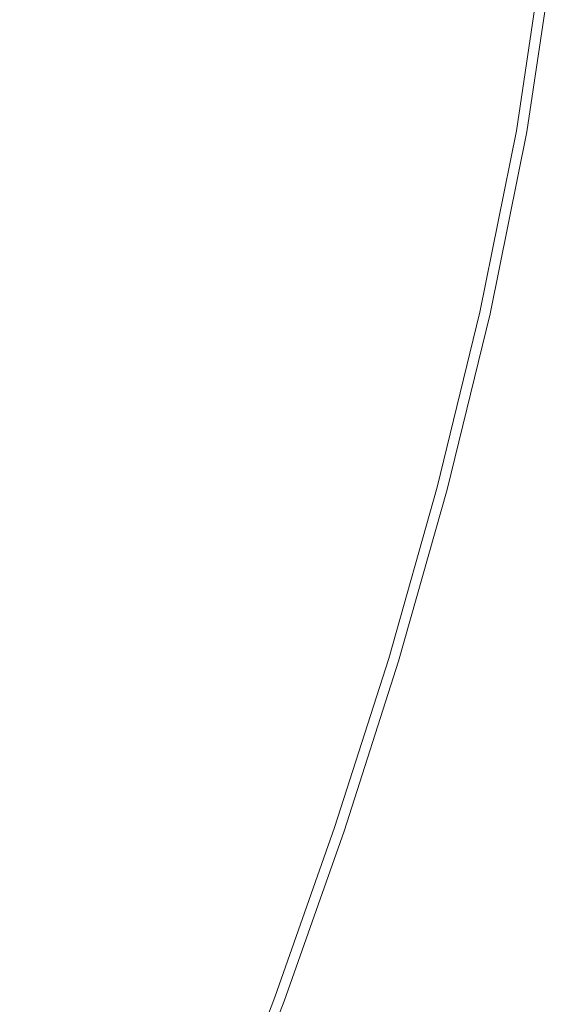
# Model space of a CAD drawing. Extents: x 5173 to 6173, y -1140 to -140.
# Drawn here: x 6105 to 6160, y -698 to -597 of the extents above; entities that cross this region are included whole.
import ezdxf

# ---------------------------------------------------------------- set-up
doc = ezdxf.new("R2010")
doc.units = 0
doc.header["$LTSCALE"] = 500
doc.header["$MEASUREMENT"] = 0
doc.layers.add('EXC-CERAMIKA', color=7, linetype='Continuous')
doc.layers.add('RESZTA-3D', color=7, linetype='Continuous')

# ---------------------------------------------------------------- blocks, each defined once
blk = doc.blocks.new('BREX-SEN10WHC_1093', base_point=(-322.71, 325.53, -70.8))
at = {"layer": 'EXC-CERAMIKA', "lineweight": 0}
for points, invisible_edges in [([(604.6, -137.99, 39.57), (613.38, -116.83, 39.59), (607.63, -116.53, 39.57), (604.6, -137.99, 39.57)], 15), ([(613.38, -116.83, 39.59), (604.6, -137.99, 39.57), (610.32, -138.48, 39.59), (613.38, -116.83, 39.59)], 15), ([(619.46, -139.26, 39.61), (613.38, -116.83, 39.59), (610.32, -138.48, 39.59), (619.46, -139.26, 39.61)], 15), ([(613.38, -116.83, 39.59), (619.46, -139.26, 39.61), (622.59, -117.31, 39.61), (613.38, -116.83, 39.59)], 15), ([(619.46, -139.26, 39.61), (633.52, -117.87, 39.61), (622.59, -117.31, 39.61), (619.46, -139.26, 39.61)], 15), ([(633.52, -117.87, 39.61), (619.46, -139.26, 39.61), (630.32, -140.19, 39.61), (633.52, -117.87, 39.61)], 15), ([(641.15, -141.1, 39.59), (633.52, -117.87, 39.61), (630.32, -140.19, 39.61), (641.15, -141.1, 39.59)], 15), ([(633.52, -117.87, 39.61), (641.15, -141.1, 39.59), (644.44, -118.42, 39.59), (633.52, -117.87, 39.61)], 15), ([(641.15, -141.1, 39.59), (653.6, -118.88, 39.56), (644.44, -118.42, 39.59), (641.15, -141.1, 39.59)], 15), ([(653.6, -118.88, 39.56), (641.15, -141.1, 39.59), (650.25, -141.86, 39.56), (653.6, -118.88, 39.56)], 15), ([(655.88, -142.33, 39.5), (653.6, -118.88, 39.56), (650.25, -141.86, 39.56), (655.88, -142.33, 39.5)], 15), ([(653.6, -118.88, 39.56), (655.88, -142.33, 39.5), (659.27, -119.16, 39.5), (653.6, -118.88, 39.56)], 15), ([(655.88, -142.33, 39.5), (662.3, -119.31, 39.41), (659.27, -119.16, 39.5), (655.88, -142.33, 39.5)], 15), ([(662.3, -119.31, 39.41), (655.88, -142.33, 39.5), (658.89, -142.58, 39.41), (662.3, -119.31, 39.41)], 15), ([(660.13, -142.68, 39.29), (662.3, -119.31, 39.41), (658.89, -142.58, 39.41), (660.13, -142.68, 39.29)], 15), ([(662.3, -119.31, 39.41), (660.13, -142.68, 39.29), (663.55, -119.37, 39.29), (662.3, -119.31, 39.41)], 13), ([(660.13, -142.68, 39.29), (663.88, -119.39, 39.13), (663.55, -119.37, 39.29), (660.13, -142.68, 39.29)], 15), ([(663.88, -119.39, 39.13), (660.13, -142.68, 39.29), (660.45, -142.71, 39.13), (663.88, -119.39, 39.13)], 15), ([(660.7, -142.73, 38.92), (663.88, -119.39, 39.13), (660.45, -142.71, 39.13), (660.7, -142.73, 38.92)], 15), ([(663.88, -119.39, 39.13), (660.7, -142.73, 38.92), (664.13, -119.4, 38.92), (663.88, -119.39, 39.13)], 15), ([(660.7, -142.73, 38.92), (664.32, -119.41, 38.1), (664.13, -119.4, 38.92), (660.7, -142.73, 38.92)], 15), ([(664.32, -119.41, 38.1), (660.7, -142.73, 38.92), (660.89, -142.75, 38.1), (664.32, -119.41, 38.1)], 15), ([(661.02, -142.77, 36.1), (664.32, -119.41, 38.1), (660.89, -142.75, 38.1), (661.02, -142.77, 36.1)], 15), ([(664.32, -119.41, 38.1), (661.02, -142.77, 36.1), (664.46, -119.42, 36.1), (664.32, -119.41, 38.1)], 15), ([(661.02, -142.77, 36.1), (664.55, -119.43, 32.35), (664.46, -119.42, 36.1), (661.02, -142.77, 36.1)], 15), ([(664.55, -119.43, 32.35), (661.02, -142.77, 36.1), (661.11, -142.78, 32.35), (664.55, -119.43, 32.35)], 15), ([(661.17, -142.79, 26.28), (664.55, -119.43, 32.35), (661.11, -142.78, 32.35), (661.17, -142.79, 26.28)], 15), ([(664.55, -119.43, 32.35), (661.17, -142.79, 26.28), (664.6, -119.43, 26.28), (664.55, -119.43, 32.35)], 15), ([(661.17, -142.79, 26.28), (664.63, -119.43, 18.49), (664.6, -119.43, 26.28), (661.17, -142.79, 26.28)], 15), ([(664.63, -119.43, 18.49), (661.17, -142.79, 26.28), (661.19, -142.79, 18.49), (664.63, -119.43, 18.49)], 15), ([(661.2, -142.79, 9.53), (664.63, -119.43, 18.49), (661.19, -142.79, 18.49), (661.2, -142.79, 9.53)], 15), ([(664.63, -119.43, 18.49), (661.2, -142.79, 9.53), (664.64, -119.43, 9.53), (664.63, -119.43, 18.49)], 15), ([(661.2, -142.79, 9.53), (664.64, -119.43, -70.8), (664.64, -119.43, 9.53), (661.2, -142.79, 9.53)], 15), ([(664.64, -119.43, -70.8), (661.2, -142.79, 9.53), (661.2, -142.79, -70.8), (664.64, -119.43, -70.8)], 11), ([(604.6, -137.99, 39.57), (606.9, -155.59, 39.59), (610.32, -138.48, 39.59), (604.6, -137.99, 39.57)], 15), ([(606.9, -155.59, 39.59), (619.46, -139.26, 39.61), (610.32, -138.48, 39.59), (606.9, -155.59, 39.59)], 15), ([(619.46, -139.26, 39.61), (606.9, -155.59, 39.59), (615.97, -156.67, 39.61), (619.46, -139.26, 39.61)], 15), ([(626.75, -157.94, 39.61), (619.46, -139.26, 39.61), (615.97, -156.67, 39.61), (626.75, -157.94, 39.61)], 15), ([(619.46, -139.26, 39.61), (626.75, -157.94, 39.61), (630.32, -140.19, 39.61), (619.46, -139.26, 39.61)], 15), ([(626.75, -157.94, 39.61), (641.15, -141.1, 39.59), (630.32, -140.19, 39.61), (626.75, -157.94, 39.61)], 15), ([(641.15, -141.1, 39.59), (626.75, -157.94, 39.61), (637.5, -159.2, 39.59), (641.15, -141.1, 39.59)], 15), ([(646.53, -160.26, 39.56), (641.15, -141.1, 39.59), (637.5, -159.2, 39.59), (646.53, -160.26, 39.56)], 15), ([(641.15, -141.1, 39.59), (646.53, -160.26, 39.56), (650.25, -141.86, 39.56), (641.15, -141.1, 39.59)], 15), ([(646.53, -160.26, 39.56), (655.88, -142.33, 39.5), (650.25, -141.86, 39.56), (646.53, -160.26, 39.56)], 15), ([(655.88, -142.33, 39.5), (646.53, -160.26, 39.56), (652.12, -160.9, 39.5), (655.88, -142.33, 39.5)], 15), ([(655.1, -161.25, 39.41), (655.88, -142.33, 39.5), (652.12, -160.9, 39.5), (655.1, -161.25, 39.41)], 15), ([(655.88, -142.33, 39.5), (655.1, -161.25, 39.41), (658.89, -142.58, 39.41), (655.88, -142.33, 39.5)], 15), ([(655.1, -161.25, 39.41), (660.13, -142.68, 39.29), (658.89, -142.58, 39.41), (655.1, -161.25, 39.41)], 15), ([(660.13, -142.68, 39.29), (655.1, -161.25, 39.41), (656.34, -161.39, 39.29), (660.13, -142.68, 39.29)], 15), ([(656.66, -161.43, 39.13), (660.13, -142.68, 39.29), (656.34, -161.39, 39.29), (656.66, -161.43, 39.13)], 13), ([(660.13, -142.68, 39.29), (656.66, -161.43, 39.13), (660.45, -142.71, 39.13), (660.13, -142.68, 39.29)], 15), ([(656.66, -161.43, 39.13), (660.7, -142.73, 38.92), (660.45, -142.71, 39.13), (656.66, -161.43, 39.13)], 15), ([(660.7, -142.73, 38.92), (656.66, -161.43, 39.13), (656.9, -161.47, 38.92), (660.7, -142.73, 38.92)], 15), ([(657.09, -161.5, 38.1), (660.7, -142.73, 38.92), (656.9, -161.47, 38.92), (657.09, -161.5, 38.1)], 15), ([(660.7, -142.73, 38.92), (657.09, -161.5, 38.1), (660.89, -142.75, 38.1), (660.7, -142.73, 38.92)], 15), ([(657.09, -161.5, 38.1), (661.02, -142.77, 36.1), (660.89, -142.75, 38.1), (657.09, -161.5, 38.1)], 15), ([(661.02, -142.77, 36.1), (657.09, -161.5, 38.1), (657.22, -161.52, 36.1), (661.02, -142.77, 36.1)], 15), ([(657.3, -161.54, 32.35), (661.02, -142.77, 36.1), (657.22, -161.52, 36.1), (657.3, -161.54, 32.35)], 15), ([(661.02, -142.77, 36.1), (657.3, -161.54, 32.35), (661.11, -142.78, 32.35), (661.02, -142.77, 36.1)], 15), ([(657.3, -161.54, 32.35), (661.17, -142.79, 26.28), (661.11, -142.78, 32.35), (657.3, -161.54, 32.35)], 15), ([(661.17, -142.79, 26.28), (657.3, -161.54, 32.35), (657.35, -161.55, 26.28), (661.17, -142.79, 26.28)], 15), ([(657.38, -161.56, 18.49), (661.17, -142.79, 26.28), (657.35, -161.55, 26.28), (657.38, -161.56, 18.49)], 15), ([(661.17, -142.79, 26.28), (657.38, -161.56, 18.49), (661.19, -142.79, 18.49), (661.17, -142.79, 26.28)], 15), ([(661.2, -142.79, 9.53), (657.38, -161.56, 18.49), (657.39, -161.56, 9.53), (661.2, -142.79, 9.53)], 15), ([(657.38, -161.56, 18.49), (661.2, -142.79, 9.53), (661.19, -142.79, 18.49), (657.38, -161.56, 18.49)], 15), ([(661.2, -142.79, 9.53), (657.39, -161.56, -70.8), (661.2, -142.79, -70.8), (661.2, -142.79, 9.53)], 13), ([(657.39, -161.56, -70.8), (661.2, -142.79, 9.53), (657.39, -161.56, 9.53), (657.39, -161.56, -70.8)], 15), ([(611.89, -173.65, 39.61), (606.9, -155.59, 39.59), (602.88, -172.33, 39.59), (611.89, -173.65, 39.61)], 15), ([(606.9, -155.59, 39.59), (611.89, -173.65, 39.61), (615.97, -156.67, 39.61), (606.9, -155.59, 39.59)], 15), ([(611.89, -173.65, 39.61), (626.75, -157.94, 39.61), (615.97, -156.67, 39.61), (611.89, -173.65, 39.61)], 15), ([(626.75, -157.94, 39.61), (611.89, -173.65, 39.61), (622.58, -175.21, 39.61), (626.75, -157.94, 39.61)], 15), ([(633.25, -176.76, 39.59), (626.75, -157.94, 39.61), (622.58, -175.21, 39.61), (633.25, -176.76, 39.59)], 15), ([(626.75, -157.94, 39.61), (633.25, -176.76, 39.59), (637.5, -159.2, 39.59), (626.75, -157.94, 39.61)], 15), ([(633.25, -176.76, 39.59), (646.53, -160.26, 39.56), (637.5, -159.2, 39.59), (633.25, -176.76, 39.59)], 15), ([(646.53, -160.26, 39.56), (633.25, -176.76, 39.59), (642.21, -178.05, 39.56), (646.53, -160.26, 39.56)], 15), ([(647.75, -178.84, 39.5), (646.53, -160.26, 39.56), (642.21, -178.05, 39.56), (647.75, -178.84, 39.5)], 15), ([(646.53, -160.26, 39.56), (647.75, -178.84, 39.5), (652.12, -160.9, 39.5), (646.53, -160.26, 39.56)], 15), ([(647.75, -178.84, 39.5), (655.1, -161.25, 39.41), (652.12, -160.9, 39.5), (647.75, -178.84, 39.5)], 15), ([(655.1, -161.25, 39.41), (647.75, -178.84, 39.5), (650.72, -179.27, 39.41), (655.1, -161.25, 39.41)], 15), ([(651.94, -179.44, 39.29), (655.1, -161.25, 39.41), (650.72, -179.27, 39.41), (651.94, -179.44, 39.29)], 15), ([(655.1, -161.25, 39.41), (651.94, -179.44, 39.29), (656.34, -161.39, 39.29), (655.1, -161.25, 39.41)], 15), ([(651.94, -179.44, 39.29), (656.66, -161.43, 39.13), (656.34, -161.39, 39.29), (651.94, -179.44, 39.29)], 11), ([(656.66, -161.43, 39.13), (651.94, -179.44, 39.29), (652.25, -179.5, 39.13), (656.66, -161.43, 39.13)], 15), ([(652.5, -179.55, 38.92), (656.66, -161.43, 39.13), (652.25, -179.5, 39.13), (652.5, -179.55, 38.92)], 15), ([(656.66, -161.43, 39.13), (652.5, -179.55, 38.92), (656.9, -161.47, 38.92), (656.66, -161.43, 39.13)], 15), ([(652.5, -179.55, 38.92), (657.09, -161.5, 38.1), (656.9, -161.47, 38.92), (652.5, -179.55, 38.92)], 15), ([(657.09, -161.5, 38.1), (652.5, -179.55, 38.92), (652.67, -179.59, 38.1), (657.09, -161.5, 38.1)], 15), ([(652.8, -179.63, 36.1), (657.09, -161.5, 38.1), (652.67, -179.59, 38.1), (652.8, -179.63, 36.1)], 15), ([(657.09, -161.5, 38.1), (652.8, -179.63, 36.1), (657.22, -161.52, 36.1), (657.09, -161.5, 38.1)], 15), ([(652.8, -179.63, 36.1), (657.3, -161.54, 32.35), (657.22, -161.52, 36.1), (652.8, -179.63, 36.1)], 15), ([(657.3, -161.54, 32.35), (652.8, -179.63, 36.1), (652.88, -179.66, 32.35), (657.3, -161.54, 32.35)], 15), ([(652.93, -179.67, 26.28), (657.3, -161.54, 32.35), (652.88, -179.66, 32.35), (652.93, -179.67, 26.28)], 15), ([(657.3, -161.54, 32.35), (652.93, -179.67, 26.28), (657.35, -161.55, 26.28), (657.3, -161.54, 32.35)], 15), ([(652.93, -179.67, 26.28), (657.38, -161.56, 18.49), (657.35, -161.55, 26.28), (652.93, -179.67, 26.28)], 15), ([(657.38, -161.56, 18.49), (652.93, -179.67, 26.28), (652.96, -179.68, 18.49), (657.38, -161.56, 18.49)], 15), ([(652.97, -179.68, 9.53), (657.38, -161.56, 18.49), (652.96, -179.68, 18.49), (652.97, -179.68, 9.53)], 15), ([(652.97, -179.68, 9.53), (657.39, -161.56, -70.8), (657.39, -161.56, 9.53), (652.97, -179.68, 9.53)], 15), ([(657.39, -161.56, -70.8), (652.97, -179.68, 9.53), (652.97, -179.68, -70.8), (657.39, -161.56, -70.8)], 11), ([(657.38, -161.56, 18.49), (652.97, -179.68, 9.53), (657.39, -161.56, 9.53), (657.38, -161.56, 18.49)], 15), ([(598.28, -188.85, 39.59), (611.89, -173.65, 39.61), (602.88, -172.33, 39.59), (598.28, -188.85, 39.59)], 15), ([(611.89, -173.65, 39.61), (598.28, -188.85, 39.59), (607.22, -190.38, 39.61), (611.89, -173.65, 39.61)], 15), ([(617.82, -192.18, 39.61), (611.89, -173.65, 39.61), (607.22, -190.38, 39.61), (617.82, -192.18, 39.61)], 15), ([(611.89, -173.65, 39.61), (617.82, -192.18, 39.61), (622.58, -175.21, 39.61), (611.89, -173.65, 39.61)], 15), ([(617.82, -192.18, 39.61), (633.25, -176.76, 39.59), (622.58, -175.21, 39.61), (617.82, -192.18, 39.61)], 15), ([(633.25, -176.76, 39.59), (617.82, -192.18, 39.61), (628.41, -193.97, 39.59), (633.25, -176.76, 39.59)], 15), ([(637.3, -195.46, 39.56), (633.25, -176.76, 39.59), (628.41, -193.97, 39.59), (637.3, -195.46, 39.56)], 15), ([(633.25, -176.76, 39.59), (637.3, -195.46, 39.56), (642.21, -178.05, 39.56), (633.25, -176.76, 39.59)], 15), ([(637.3, -195.46, 39.56), (647.75, -178.84, 39.5), (642.21, -178.05, 39.56), (637.3, -195.46, 39.56)], 15), ([(647.75, -178.84, 39.5), (637.3, -195.46, 39.56), (642.79, -196.38, 39.5), (647.75, -178.84, 39.5)], 15), ([(645.73, -196.87, 39.41), (647.75, -178.84, 39.5), (642.79, -196.38, 39.5), (645.73, -196.87, 39.41)], 15), ([(647.75, -178.84, 39.5), (645.73, -196.87, 39.41), (650.72, -179.27, 39.41), (647.75, -178.84, 39.5)], 15), ([(645.73, -196.87, 39.41), (651.94, -179.44, 39.29), (650.72, -179.27, 39.41), (645.73, -196.87, 39.41)], 15), ([(651.94, -179.44, 39.29), (645.73, -196.87, 39.41), (646.95, -197.08, 39.29), (651.94, -179.44, 39.29)], 15), ([(647.26, -197.14, 39.13), (651.94, -179.44, 39.29), (646.95, -197.08, 39.29), (647.26, -197.14, 39.13)], 13), ([(651.94, -179.44, 39.29), (647.26, -197.14, 39.13), (652.25, -179.5, 39.13), (651.94, -179.44, 39.29)], 15), ([(647.26, -197.14, 39.13), (652.5, -179.55, 38.92), (652.25, -179.5, 39.13), (647.26, -197.14, 39.13)], 15), ([(652.5, -179.55, 38.92), (647.26, -197.14, 39.13), (647.49, -197.2, 38.92), (652.5, -179.55, 38.92)], 15), ([(647.67, -197.26, 38.1), (652.5, -179.55, 38.92), (647.49, -197.2, 38.92), (647.67, -197.26, 38.1)], 15), ([(652.5, -179.55, 38.92), (647.67, -197.26, 38.1), (652.67, -179.59, 38.1), (652.5, -179.55, 38.92)], 15), ([(647.67, -197.26, 38.1), (652.8, -179.63, 36.1), (652.67, -179.59, 38.1), (647.67, -197.26, 38.1)], 15), ([(652.8, -179.63, 36.1), (647.67, -197.26, 38.1), (647.79, -197.31, 36.1), (652.8, -179.63, 36.1)], 15), ([(647.87, -197.35, 32.35), (652.8, -179.63, 36.1), (647.79, -197.31, 36.1), (647.87, -197.35, 32.35)], 15), ([(652.8, -179.63, 36.1), (647.87, -197.35, 32.35), (652.88, -179.66, 32.35), (652.8, -179.63, 36.1)], 15), ([(647.87, -197.35, 32.35), (652.93, -179.67, 26.28), (652.88, -179.66, 32.35), (647.87, -197.35, 32.35)], 15), ([(652.93, -179.67, 26.28), (647.87, -197.35, 32.35), (647.92, -197.37, 26.28), (652.93, -179.67, 26.28)], 15), ([(647.94, -197.38, 18.49), (652.93, -179.67, 26.28), (647.92, -197.37, 26.28), (647.94, -197.38, 18.49)], 15), ([(652.93, -179.67, 26.28), (647.94, -197.38, 18.49), (652.96, -179.68, 18.49), (652.93, -179.67, 26.28)], 15), ([(652.97, -179.68, 9.53), (647.94, -197.38, 18.49), (647.95, -197.38, 9.53), (652.97, -179.68, 9.53)], 15), ([(647.94, -197.38, 18.49), (652.97, -179.68, 9.53), (652.96, -179.68, 18.49), (647.94, -197.38, 18.49)], 15), ([(652.97, -179.68, 9.53), (647.95, -197.38, -70.8), (652.97, -179.68, -70.8), (652.97, -179.68, 9.53)], 13), ([(647.95, -197.38, -70.8), (652.97, -179.68, 9.53), (647.95, -197.38, 9.53), (647.95, -197.38, -70.8)], 15), ([(601.97, -207.02, 39.61), (617.82, -192.18, 39.61), (607.22, -190.38, 39.61), (601.97, -207.02, 39.61)], 15), ([(617.82, -192.18, 39.61), (601.97, -207.02, 39.61), (612.49, -209.04, 39.61), (617.82, -192.18, 39.61)], 15), ([(622.99, -211.04, 39.59), (617.82, -192.18, 39.61), (612.49, -209.04, 39.61), (622.99, -211.04, 39.59)], 15), ([(617.82, -192.18, 39.61), (622.99, -211.04, 39.59), (628.41, -193.97, 39.59), (617.82, -192.18, 39.61)], 15), ([(622.99, -211.04, 39.59), (637.3, -195.46, 39.56), (628.41, -193.97, 39.59), (622.99, -211.04, 39.59)], 15), ([(637.3, -195.46, 39.56), (622.99, -211.04, 39.59), (631.8, -212.71, 39.56), (637.3, -195.46, 39.56)], 15), ([(637.25, -213.74, 39.5), (637.3, -195.46, 39.56), (631.8, -212.71, 39.56), (637.25, -213.74, 39.5)], 15), ([(637.3, -195.46, 39.56), (637.25, -213.74, 39.5), (642.79, -196.38, 39.5), (637.3, -195.46, 39.56)], 15), ([(637.25, -213.74, 39.5), (645.73, -196.87, 39.41), (642.79, -196.38, 39.5), (637.25, -213.74, 39.5)], 15), ([(645.73, -196.87, 39.41), (637.25, -213.74, 39.5), (640.17, -214.29, 39.41), (645.73, -196.87, 39.41)], 15), ([(641.37, -214.52, 39.29), (645.73, -196.87, 39.41), (640.17, -214.29, 39.41), (641.37, -214.52, 39.29)], 15), ([(645.73, -196.87, 39.41), (641.37, -214.52, 39.29), (646.95, -197.08, 39.29), (645.73, -196.87, 39.41)], 13), ([(641.37, -214.52, 39.29), (647.26, -197.14, 39.13), (646.95, -197.08, 39.29), (641.37, -214.52, 39.29)], 15), ([(647.26, -197.14, 39.13), (641.37, -214.52, 39.29), (641.67, -214.59, 39.13), (647.26, -197.14, 39.13)], 15), ([(641.91, -214.67, 38.92), (647.26, -197.14, 39.13), (641.67, -214.59, 39.13), (641.91, -214.67, 38.92)], 15), ([(647.26, -197.14, 39.13), (641.91, -214.67, 38.92), (647.49, -197.2, 38.92), (647.26, -197.14, 39.13)], 15), ([(641.91, -214.67, 38.92), (647.67, -197.26, 38.1), (647.49, -197.2, 38.92), (641.91, -214.67, 38.92)], 15), ([(647.67, -197.26, 38.1), (641.91, -214.67, 38.92), (642.08, -214.74, 38.1), (647.67, -197.26, 38.1)], 15), ([(642.19, -214.8, 36.1), (647.67, -197.26, 38.1), (642.08, -214.74, 38.1), (642.19, -214.8, 36.1)], 15), ([(647.67, -197.26, 38.1), (642.19, -214.8, 36.1), (647.79, -197.31, 36.1), (647.67, -197.26, 38.1)], 15), ([(642.19, -214.8, 36.1), (647.87, -197.35, 32.35), (647.79, -197.31, 36.1), (642.19, -214.8, 36.1)], 15), ([(647.87, -197.35, 32.35), (642.19, -214.8, 36.1), (642.27, -214.84, 32.35), (647.87, -197.35, 32.35)], 15), ([(642.32, -214.87, 26.28), (647.87, -197.35, 32.35), (642.27, -214.84, 32.35), (642.32, -214.87, 26.28)], 15), ([(647.87, -197.35, 32.35), (642.32, -214.87, 26.28), (647.92, -197.37, 26.28), (647.87, -197.35, 32.35)], 15), ([(642.32, -214.87, 26.28), (647.94, -197.38, 18.49), (647.92, -197.37, 26.28), (642.32, -214.87, 26.28)], 15), ([(647.94, -197.38, 18.49), (642.32, -214.87, 26.28), (642.34, -214.88, 18.49), (647.94, -197.38, 18.49)], 15), ([(642.35, -214.89, 9.53), (647.94, -197.38, 18.49), (642.34, -214.88, 18.49), (642.35, -214.89, 9.53)], 15), ([(647.94, -197.38, 18.49), (642.35, -214.89, 9.53), (647.95, -197.38, 9.53), (647.94, -197.38, 18.49)], 15), ([(642.35, -214.89, 9.53), (647.95, -197.38, -70.8), (647.95, -197.38, 9.53), (642.35, -214.89, 9.53)], 15), ([(647.95, -197.38, -70.8), (642.35, -214.89, 9.53), (642.35, -214.89, -70.8), (647.95, -197.38, -70.8)], 11), ([(601.97, -207.02, 39.61), (606.59, -225.97, 39.61), (612.49, -209.04, 39.61), (601.97, -207.02, 39.61)], 15), ([(606.59, -225.97, 39.61), (622.99, -211.04, 39.59), (612.49, -209.04, 39.61), (606.59, -225.97, 39.61)], 15), ([(622.99, -211.04, 39.59), (606.59, -225.97, 39.61), (616.99, -228.17, 39.59), (622.99, -211.04, 39.59)], 15), ([(625.73, -230.01, 39.56), (622.99, -211.04, 39.59), (616.99, -228.17, 39.59), (625.73, -230.01, 39.56)], 15), ([(622.99, -211.04, 39.59), (625.73, -230.01, 39.56), (631.8, -212.71, 39.56), (622.99, -211.04, 39.59)], 15), ([(625.73, -230.01, 39.56), (637.25, -213.74, 39.5), (631.8, -212.71, 39.56), (625.73, -230.01, 39.56)], 15), ([(637.25, -213.74, 39.5), (625.73, -230.01, 39.56), (631.13, -231.15, 39.5), (637.25, -213.74, 39.5)], 15), ([(634.02, -231.76, 39.41), (637.25, -213.74, 39.5), (631.13, -231.15, 39.5), (634.02, -231.76, 39.41)], 15), ([(637.25, -213.74, 39.5), (634.02, -231.76, 39.41), (640.17, -214.29, 39.41), (637.25, -213.74, 39.5)], 15), ([(634.02, -231.76, 39.41), (641.37, -214.52, 39.29), (640.17, -214.29, 39.41), (634.02, -231.76, 39.41)], 15), ([(641.37, -214.52, 39.29), (634.02, -231.76, 39.41), (635.21, -232.01, 39.29), (641.37, -214.52, 39.29)], 15), ([(635.51, -232.1, 39.13), (641.37, -214.52, 39.29), (635.21, -232.01, 39.29), (635.51, -232.1, 39.13)], 13), ([(641.37, -214.52, 39.29), (635.51, -232.1, 39.13), (641.67, -214.59, 39.13), (641.37, -214.52, 39.29)], 15), ([(635.51, -232.1, 39.13), (641.91, -214.67, 38.92), (641.67, -214.59, 39.13), (635.51, -232.1, 39.13)], 15), ([(641.91, -214.67, 38.92), (635.51, -232.1, 39.13), (635.74, -232.18, 38.92), (641.91, -214.67, 38.92)], 15), ([(635.91, -232.25, 38.1), (641.91, -214.67, 38.92), (635.74, -232.18, 38.92), (635.91, -232.25, 38.1)], 15), ([(641.91, -214.67, 38.92), (635.91, -232.25, 38.1), (642.08, -214.74, 38.1), (641.91, -214.67, 38.92)], 15), ([(635.91, -232.25, 38.1), (642.19, -214.8, 36.1), (642.08, -214.74, 38.1), (635.91, -232.25, 38.1)], 15), ([(642.19, -214.8, 36.1), (635.91, -232.25, 38.1), (636.02, -232.32, 36.1), (642.19, -214.8, 36.1)], 15), ([(636.1, -232.37, 32.35), (642.19, -214.8, 36.1), (636.02, -232.32, 36.1), (636.1, -232.37, 32.35)], 15), ([(642.19, -214.8, 36.1), (636.1, -232.37, 32.35), (642.27, -214.84, 32.35), (642.19, -214.8, 36.1)], 15), ([(636.1, -232.37, 32.35), (642.32, -214.87, 26.28), (642.27, -214.84, 32.35), (636.1, -232.37, 32.35)], 15), ([(642.32, -214.87, 26.28), (636.1, -232.37, 32.35), (636.14, -232.4, 26.28), (642.32, -214.87, 26.28)], 15), ([(636.16, -232.41, 18.49), (642.32, -214.87, 26.28), (636.14, -232.4, 26.28), (636.16, -232.41, 18.49)], 15), ([(642.32, -214.87, 26.28), (636.16, -232.41, 18.49), (642.34, -214.88, 18.49), (642.32, -214.87, 26.28)], 15), ([(636.16, -232.41, 18.49), (642.35, -214.89, 9.53), (642.34, -214.88, 18.49), (636.16, -232.41, 18.49)], 15), ([(642.35, -214.89, 9.53), (636.16, -232.41, 18.49), (636.17, -232.42, 9.53), (642.35, -214.89, 9.53)], 15), ([(642.35, -214.89, 9.53), (636.17, -232.42, -70.8), (642.35, -214.89, -70.8), (642.35, -214.89, 9.53)], 13), ([(636.17, -232.42, -70.8), (642.35, -214.89, 9.53), (636.17, -232.42, 9.53), (636.17, -232.42, -70.8)], 15), ([(610.43, -245.58, 39.59), (606.59, -225.97, 39.61), (600.12, -243.16, 39.61), (610.43, -245.58, 39.59)], 15), ([(606.59, -225.97, 39.61), (610.43, -245.58, 39.59), (616.99, -228.17, 39.59), (606.59, -225.97, 39.61)], 15), ([(610.43, -245.58, 39.59), (625.73, -230.01, 39.56), (616.99, -228.17, 39.59), (610.43, -245.58, 39.59)], 15), ([(625.73, -230.01, 39.56), (610.43, -245.58, 39.59), (619.08, -247.6, 39.56), (625.73, -230.01, 39.56)], 15), ([(624.43, -248.84, 39.5), (625.73, -230.01, 39.56), (619.08, -247.6, 39.56), (624.43, -248.84, 39.5)], 15), ([(625.73, -230.01, 39.56), (624.43, -248.84, 39.5), (631.13, -231.15, 39.5), (625.73, -230.01, 39.56)], 15), ([(624.43, -248.84, 39.5), (634.02, -231.76, 39.41), (631.13, -231.15, 39.5), (624.43, -248.84, 39.5)], 15), ([(634.02, -231.76, 39.41), (624.43, -248.84, 39.5), (627.29, -249.51, 39.41), (634.02, -231.76, 39.41)], 15), ([(628.47, -249.79, 39.29), (634.02, -231.76, 39.41), (627.29, -249.51, 39.41), (628.47, -249.79, 39.29)], 15), ([(634.02, -231.76, 39.41), (628.47, -249.79, 39.29), (635.21, -232.01, 39.29), (634.02, -231.76, 39.41)], 15), ([(628.47, -249.79, 39.29), (635.51, -232.1, 39.13), (635.21, -232.01, 39.29), (628.47, -249.79, 39.29)], 11), ([(635.51, -232.1, 39.13), (628.47, -249.79, 39.29), (628.77, -249.88, 39.13), (635.51, -232.1, 39.13)], 15), ([(629, -249.96, 38.92), (635.51, -232.1, 39.13), (628.77, -249.88, 39.13), (629, -249.96, 38.92)], 15), ([(635.51, -232.1, 39.13), (629, -249.96, 38.92), (635.74, -232.18, 38.92), (635.51, -232.1, 39.13)], 15), ([(629, -249.96, 38.92), (635.91, -232.25, 38.1), (635.74, -232.18, 38.92), (629, -249.96, 38.92)], 15), ([(635.91, -232.25, 38.1), (629, -249.96, 38.92), (629.17, -250.04, 38.1), (635.91, -232.25, 38.1)], 15), ([(629.28, -250.1, 36.1), (635.91, -232.25, 38.1), (629.17, -250.04, 38.1), (629.28, -250.1, 36.1)], 15), ([(635.91, -232.25, 38.1), (629.28, -250.1, 36.1), (636.02, -232.32, 36.1), (635.91, -232.25, 38.1)], 15), ([(629.28, -250.1, 36.1), (636.1, -232.37, 32.35), (636.02, -232.32, 36.1), (629.28, -250.1, 36.1)], 15), ([(636.1, -232.37, 32.35), (629.28, -250.1, 36.1), (629.36, -250.15, 32.35), (636.1, -232.37, 32.35)], 15), ([(629.4, -250.18, 26.28), (636.1, -232.37, 32.35), (629.36, -250.15, 32.35), (629.4, -250.18, 26.28)], 15), ([(636.1, -232.37, 32.35), (629.4, -250.18, 26.28), (636.14, -232.4, 26.28), (636.1, -232.37, 32.35)], 15), ([(629.4, -250.18, 26.28), (636.16, -232.41, 18.49), (636.14, -232.4, 26.28), (629.4, -250.18, 26.28)], 15), ([(636.16, -232.41, 18.49), (629.4, -250.18, 26.28), (629.42, -250.19, 18.49), (636.16, -232.41, 18.49)], 15), ([(629.43, -250.2, 9.53), (636.16, -232.41, 18.49), (629.42, -250.19, 18.49), (629.43, -250.2, 9.53)], 15), ([(636.16, -232.41, 18.49), (629.43, -250.2, 9.53), (636.17, -232.42, 9.53), (636.16, -232.41, 18.49)], 15), ([(629.43, -250.2, 9.53), (636.17, -232.42, -70.8), (636.17, -232.42, 9.53), (629.43, -250.2, 9.53)], 15), ([(636.17, -232.42, -70.8), (629.43, -250.2, 9.53), (629.43, -250.2, -70.8), (636.17, -232.42, -70.8)], 11)]:
    blk.add_3dface(points, dxfattribs=dict(at, invisible_edges=invisible_edges))

msp = doc.modelspace()

# ---------------------------------------------------------------- block references
at = {"layer": 'RESZTA-3D', "color": 7, "lineweight": 0}
msp.add_blockref('BREX-SEN10WHC_1093', (5173, -140), dxfattribs=at)

doc.saveas('drawing.dxf')
